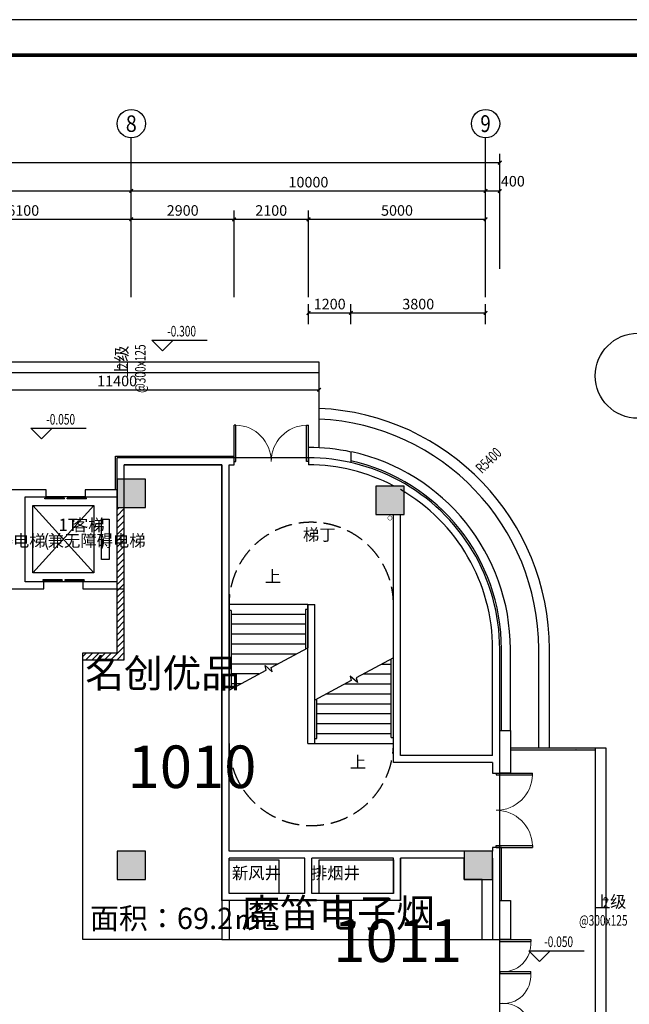
# Model space of a CAD drawing. Extents: x 307744 to 3425607, y 477340 to 597252.
# Drawn here: x 463833 to 481040, y 533648 to 561440 of the extents above; entities that cross this region are included whole.
import ezdxf
from ezdxf.enums import TextEntityAlignment as Align

# ---------------------------------------------------------------- set-up
doc = ezdxf.new("R2010")
doc.units = 0
doc.header["$LTSCALE"] = 1000
doc.header["$MEASUREMENT"] = 0
doc.linetypes.add('DASH', pattern=[0.35, 0.25, -0.1])
for name, color, linetype in [('AXIS', 3, 'Continuous'), ('AXIS_TEXT', 3, 'Continuous'), ('AYS-L', 163, 'Continuous'), ('COLUMN', 21, 'Continuous'), ('DIM_ELEV', 3, 'Continuous'), ('DIM_IDEN', 3, 'Continuous'), ('DIM_SYMB', 3, 'Continuous'), ('EVTR', 2, 'Continuous'), ('PUB-DIM内部', 226, 'Continuous'), ('PUB_DIM', 3, 'Continuous'), ('PUB_HATCH', 8, 'Continuous'), ('PUB_TEXT', 7, 'Continuous'), ('STAIR', 3, 'Continuous'), ('tk', 7, 'Continuous'), ('WALL', 2, 'Continuous'), ('WINDOW', 4, 'Continuous'), ('WINDOW_TEXT', 163, 'Continuous'), ('保温层', 6, 'Continuous'), ('排水', 142, 'Continuous'), ('空调', 8, 'Continuous')]:
    doc.layers.add(name, color=color, linetype=linetype)
doc.styles.add('_TCH_AXIS', font='COMPLEX', dxfattribs={"bigfont": 'GBCBIG'})
doc.styles.add('_TCH_DIM', font='SIMPLEX', dxfattribs={"bigfont": 'GBCBIG'})
doc.styles.add('_TCH_DIM_T3', font='SIMPLEX', dxfattribs={"width": 0.705882, "bigfont": 'GBCBIG'})
doc.styles.add('COMPLEX', font='COMPLEX')
doc.styles.get("Standard").update_dxf_attribs({"font": 'gbenor.shx', "bigfont": 'gbcbig.shx'})
doc.styles.add('黑体', font='simhei.ttf', dxfattribs={"width": 0.7})
doc.dimstyles.new('_TCH_ARCH&&100', dxfattribs={"dimtxt": 297.5, "dimasz": 100, "dimexe": 250, "dimexo": 300, "dimgap": 100, "dimtad": 1, "dimdec": 0, "dimzin": 0, "dimdsep": 46, "dimtxsty": '_TCH_DIM_T3', "dimblk": 'ARCHTICK', "dimcen": 0.09, "dimclrt": 7, "dimazin": 2, "dimtfac": 1, "dimtdec": 0, "dimtix": 1, "dimtmove": 2, "dimatfit": 3, "dimfxl": 0, "dimtolj": 1, "dimtzin": 0, "dimarcsym": 0})

# ---------------------------------------------------------------- blocks, each defined once
blk = doc.blocks.new('A$C67422918')
at = {"layer": 'tk'}
blk.add_line((-15984, 59277), (-134884, 59277), dxfattribs=at)
at = {"layer": 'tk', "const_width": 100}
blk.add_lwpolyline([(-16984, -23823), (-132384, -23823), (-132384, 58277), (-16984, 58277)], close=True, dxfattribs=at)
blk = doc.blocks.new('_ArchTick')
at = {"color": 0, "linetype": 'ByBlock', "const_width": 0.4}
blk.add_lwpolyline([(-0.5, -0.5), (0.5, 0.5)], dxfattribs=at)
blk = doc.blocks.new('*D622')
at = {"layer": 'Defpoints', "color": 0, "transparency": 16777216}
for p in [(472283, 550993), (460883, 549124), (472283, 549124)]:
    blk.add_point(p, dxfattribs=at)
at = {"layer": 'PUB_DIM', "color": 0, "lineweight": -2, "transparency": 16777216}
for p, q in [((460883, 549424), (460883, 551243)), ((472283, 549424), (472283, 551243)), ((460883, 550993), (472283, 550993))]:
    blk.add_line(p, q, dxfattribs=at)
at = {"layer": 'PUB_DIM', "color": 0, "lineweight": -2, "transparency": 16777216, "xscale": 100, "yscale": 100, "zscale": 100, "rotation": 180}
blk.add_blockref('_ArchTick', (460883, 550993), dxfattribs=at)
at = {"layer": 'PUB_DIM', "color": 0, "lineweight": -2, "transparency": 16777216, "xscale": 100, "yscale": 100, "zscale": 100}
blk.add_blockref('_ArchTick', (472283, 550993), dxfattribs=at)
at = {"layer": 'PUB_DIM', "color": 7, "transparency": 16777216, "insert": (466583, 551242), "char_height": 297.5, "attachment_point": 5, "style": '_TCH_DIM_T3'}
blk.add_mtext('\\A1;11400', dxfattribs=at)
blk = doc.blocks.new('*D684')
at = {"layer": 'Defpoints', "color": 0, "transparency": 16777216}
for p in [(476983, 553164), (473183, 552547), (476983, 552547)]:
    blk.add_point(p, dxfattribs=at)
at = {"layer": 'PUB-DIM内部', "color": 0, "lineweight": -2, "transparency": 16777216}
for p, q in [((473183, 552847), (473183, 553414)), ((476983, 552847), (476983, 553414)), ((473183, 553164), (476983, 553164))]:
    blk.add_line(p, q, dxfattribs=at)
at = {"layer": 'PUB-DIM内部', "color": 0, "lineweight": -2, "transparency": 16777216, "xscale": 100, "yscale": 100, "zscale": 100, "rotation": 180}
blk.add_blockref('_ArchTick', (473183, 553164), dxfattribs=at)
at = {"layer": 'PUB-DIM内部', "color": 0, "lineweight": -2, "transparency": 16777216, "xscale": 100, "yscale": 100, "zscale": 100}
blk.add_blockref('_ArchTick', (476983, 553164), dxfattribs=at)
at = {"layer": 'PUB-DIM内部', "color": 7, "transparency": 16777216, "insert": (475083, 553413), "char_height": 297.5, "attachment_point": 5, "style": '_TCH_DIM_T3'}
blk.add_mtext('\\A1;3800', dxfattribs=at)
blk = doc.blocks.new('*D685')
at = {"layer": 'Defpoints', "color": 0, "transparency": 16777216}
for p in [(473183, 553164), (471983, 552547), (473183, 552547)]:
    blk.add_point(p, dxfattribs=at)
at = {"layer": 'PUB-DIM内部', "color": 0, "lineweight": -2, "transparency": 16777216}
for p, q in [((471983, 552847), (471983, 553414)), ((473183, 552847), (473183, 553414)), ((471983, 553164), (473183, 553164))]:
    blk.add_line(p, q, dxfattribs=at)
at = {"layer": 'PUB-DIM内部', "color": 0, "lineweight": -2, "transparency": 16777216, "xscale": 100, "yscale": 100, "zscale": 100, "rotation": 180}
blk.add_blockref('_ArchTick', (471983, 553164), dxfattribs=at)
at = {"layer": 'PUB-DIM内部', "color": 0, "lineweight": -2, "transparency": 16777216, "xscale": 100, "yscale": 100, "zscale": 100}
blk.add_blockref('_ArchTick', (473183, 553164), dxfattribs=at)
at = {"layer": 'PUB-DIM内部', "color": 7, "transparency": 16777216, "insert": (472583, 553413), "char_height": 297.5, "attachment_point": 5, "style": '_TCH_DIM_T3'}
blk.add_mtext('\\A1;1200', dxfattribs=at)
blk = doc.blocks.new('*D736')
at = {"layer": 'Defpoints', "color": 0, "transparency": 16777216}
for p in [(466983, 555806), (460883, 553306), (466983, 553306)]:
    blk.add_point(p, dxfattribs=at)
at = {"layer": 'WINDOW_TEXT', "color": 0, "lineweight": -2, "transparency": 16777216}
for p, q in [((460883, 553606), (460883, 556056)), ((466983, 553606), (466983, 556056)), ((460883, 555806), (466983, 555806))]:
    blk.add_line(p, q, dxfattribs=at)
at = {"layer": 'WINDOW_TEXT', "color": 0, "lineweight": -2, "transparency": 16777216, "xscale": 100, "yscale": 100, "zscale": 100, "rotation": 180}
blk.add_blockref('_ArchTick', (460883, 555806), dxfattribs=at)
at = {"layer": 'WINDOW_TEXT', "color": 0, "lineweight": -2, "transparency": 16777216, "xscale": 100, "yscale": 100, "zscale": 100}
blk.add_blockref('_ArchTick', (466983, 555806), dxfattribs=at)
at = {"layer": 'WINDOW_TEXT', "color": 7, "transparency": 16777216, "insert": (463933, 556055), "char_height": 297.5, "attachment_point": 5, "style": '_TCH_DIM_T3'}
blk.add_mtext('\\A1;6100', dxfattribs=at)
blk = doc.blocks.new('*D737')
at = {"layer": 'Defpoints', "color": 0, "transparency": 16777216}
for p in [(469883, 555806), (466983, 553306), (469883, 553306)]:
    blk.add_point(p, dxfattribs=at)
at = {"layer": 'WINDOW_TEXT', "color": 0, "lineweight": -2, "transparency": 16777216}
for p, q in [((466983, 553606), (466983, 556056)), ((469883, 553606), (469883, 556056)), ((466983, 555806), (469883, 555806))]:
    blk.add_line(p, q, dxfattribs=at)
at = {"layer": 'WINDOW_TEXT', "color": 0, "lineweight": -2, "transparency": 16777216, "xscale": 100, "yscale": 100, "zscale": 100, "rotation": 180}
blk.add_blockref('_ArchTick', (466983, 555806), dxfattribs=at)
at = {"layer": 'WINDOW_TEXT', "color": 0, "lineweight": -2, "transparency": 16777216, "xscale": 100, "yscale": 100, "zscale": 100}
blk.add_blockref('_ArchTick', (469883, 555806), dxfattribs=at)
at = {"layer": 'WINDOW_TEXT', "color": 7, "transparency": 16777216, "insert": (468433, 556055), "char_height": 297.5, "attachment_point": 5, "style": '_TCH_DIM_T3'}
blk.add_mtext('\\A1;2900', dxfattribs=at)
blk = doc.blocks.new('*D738')
at = {"layer": 'Defpoints', "color": 0, "transparency": 16777216}
for p in [(471983, 555806), (469883, 553306), (471983, 553306)]:
    blk.add_point(p, dxfattribs=at)
at = {"layer": 'WINDOW_TEXT', "color": 0, "lineweight": -2, "transparency": 16777216}
for p, q in [((469883, 553606), (469883, 556056)), ((471983, 553606), (471983, 556056)), ((469883, 555806), (471983, 555806))]:
    blk.add_line(p, q, dxfattribs=at)
at = {"layer": 'WINDOW_TEXT', "color": 0, "lineweight": -2, "transparency": 16777216, "xscale": 100, "yscale": 100, "zscale": 100, "rotation": 180}
blk.add_blockref('_ArchTick', (469883, 555806), dxfattribs=at)
at = {"layer": 'WINDOW_TEXT', "color": 0, "lineweight": -2, "transparency": 16777216, "xscale": 100, "yscale": 100, "zscale": 100}
blk.add_blockref('_ArchTick', (471983, 555806), dxfattribs=at)
at = {"layer": 'WINDOW_TEXT', "color": 7, "transparency": 16777216, "insert": (470933, 556055), "char_height": 297.5, "attachment_point": 5, "style": '_TCH_DIM_T3'}
blk.add_mtext('\\A1;2100', dxfattribs=at)
blk = doc.blocks.new('*D739')
at = {"layer": 'Defpoints', "color": 0, "transparency": 16777216}
for p in [(476983, 555806), (471983, 553306), (476983, 553306)]:
    blk.add_point(p, dxfattribs=at)
at = {"layer": 'WINDOW_TEXT', "color": 0, "lineweight": -2, "transparency": 16777216}
for p, q in [((471983, 553606), (471983, 556056)), ((476983, 553606), (476983, 556056)), ((471983, 555806), (476983, 555806))]:
    blk.add_line(p, q, dxfattribs=at)
at = {"layer": 'WINDOW_TEXT', "color": 0, "lineweight": -2, "transparency": 16777216, "xscale": 100, "yscale": 100, "zscale": 100, "rotation": 180}
blk.add_blockref('_ArchTick', (471983, 555806), dxfattribs=at)
at = {"layer": 'WINDOW_TEXT', "color": 0, "lineweight": -2, "transparency": 16777216, "xscale": 100, "yscale": 100, "zscale": 100}
blk.add_blockref('_ArchTick', (476983, 555806), dxfattribs=at)
at = {"layer": 'WINDOW_TEXT', "color": 7, "transparency": 16777216, "insert": (474483, 556055), "char_height": 297.5, "attachment_point": 5, "style": '_TCH_DIM_T3'}
blk.add_mtext('\\A1;5000', dxfattribs=at)
blk = doc.blocks.new('*D747')
at = {"layer": 'AXIS', "color": 0, "lineweight": -2, "transparency": 16777216}
for p, q in [((456983, 554406), (456983, 556856)), ((466983, 554406), (466983, 556856)), ((456983, 556606), (466983, 556606))]:
    blk.add_line(p, q, dxfattribs=at)
at = {"layer": 'Defpoints', "color": 0, "transparency": 16777216}
for p in [(466983, 556606), (456983, 554106), (466983, 554106)]:
    blk.add_point(p, dxfattribs=at)
at = {"layer": 'AXIS', "color": 0, "lineweight": -2, "transparency": 16777216, "xscale": 100, "yscale": 100, "zscale": 100, "rotation": 180}
blk.add_blockref('_ArchTick', (456983, 556606), dxfattribs=at)
at = {"layer": 'AXIS', "color": 0, "lineweight": -2, "transparency": 16777216, "xscale": 100, "yscale": 100, "zscale": 100}
blk.add_blockref('_ArchTick', (466983, 556606), dxfattribs=at)
at = {"layer": 'AXIS', "color": 7, "transparency": 16777216, "insert": (461983, 556855), "char_height": 297.5, "attachment_point": 5, "style": '_TCH_DIM_T3'}
blk.add_mtext('\\A1;10000', dxfattribs=at)
blk = doc.blocks.new('*D748')
at = {"layer": 'AXIS', "color": 0, "lineweight": -2, "transparency": 16777216}
for p, q in [((466983, 554406), (466983, 556856)), ((476983, 554406), (476983, 556856)), ((466983, 556606), (476983, 556606))]:
    blk.add_line(p, q, dxfattribs=at)
at = {"layer": 'Defpoints', "color": 0, "transparency": 16777216}
for p in [(476983, 556606), (466983, 554106), (476983, 554106)]:
    blk.add_point(p, dxfattribs=at)
at = {"layer": 'AXIS', "color": 0, "lineweight": -2, "transparency": 16777216, "xscale": 100, "yscale": 100, "zscale": 100, "rotation": 180}
blk.add_blockref('_ArchTick', (466983, 556606), dxfattribs=at)
at = {"layer": 'AXIS', "color": 0, "lineweight": -2, "transparency": 16777216, "xscale": 100, "yscale": 100, "zscale": 100}
blk.add_blockref('_ArchTick', (476983, 556606), dxfattribs=at)
at = {"layer": 'AXIS', "color": 7, "transparency": 16777216, "insert": (471983, 556855), "char_height": 297.5, "attachment_point": 5, "style": '_TCH_DIM_T3'}
blk.add_mtext('\\A1;10000', dxfattribs=at)
blk = doc.blocks.new('*D749')
at = {"layer": 'AXIS', "color": 0, "lineweight": -2, "transparency": 16777216}
for p, q in [((476983, 554406), (476983, 556856)), ((477383, 554406), (477383, 556856)), ((476983, 556606), (477383, 556606))]:
    blk.add_line(p, q, dxfattribs=at)
at = {"layer": 'Defpoints', "color": 0, "transparency": 16777216}
for p in [(477383, 556606), (476983, 554106), (477383, 554106)]:
    blk.add_point(p, dxfattribs=at)
at = {"layer": 'AXIS', "color": 0, "lineweight": -2, "transparency": 16777216, "xscale": 100, "yscale": 100, "zscale": 100, "rotation": 180}
blk.add_blockref('_ArchTick', (476983, 556606), dxfattribs=at)
at = {"layer": 'AXIS', "color": 0, "lineweight": -2, "transparency": 16777216, "xscale": 100, "yscale": 100, "zscale": 100}
blk.add_blockref('_ArchTick', (477383, 556606), dxfattribs=at)
at = {"layer": 'AXIS', "color": 7, "transparency": 16777216, "insert": (477753, 556881), "char_height": 297.5, "attachment_point": 5, "style": '_TCH_DIM_T3'}
blk.add_mtext('\\A1;400', dxfattribs=at)
blk = doc.blocks.new('*D756')
at = {"layer": 'AXIS', "color": 0, "lineweight": -2, "transparency": 16777216}
for p, q in [((456983, 554406), (456983, 556856)), ((466983, 554406), (466983, 556856)), ((456983, 556606), (466983, 556606))]:
    blk.add_line(p, q, dxfattribs=at)
at = {"layer": 'Defpoints', "color": 0, "transparency": 16777216}
for p in [(466983, 556606), (456983, 554106), (466983, 554106)]:
    blk.add_point(p, dxfattribs=at)
at = {"layer": 'AXIS', "color": 0, "lineweight": -2, "transparency": 16777216, "xscale": 100, "yscale": 100, "zscale": 100, "rotation": 180}
blk.add_blockref('_ArchTick', (456983, 556606), dxfattribs=at)
at = {"layer": 'AXIS', "color": 0, "lineweight": -2, "transparency": 16777216, "xscale": 100, "yscale": 100, "zscale": 100}
blk.add_blockref('_ArchTick', (466983, 556606), dxfattribs=at)
at = {"layer": 'AXIS', "color": 7, "transparency": 16777216, "insert": (461983, 556855), "char_height": 297.5, "attachment_point": 5, "style": '_TCH_DIM_T3'}
blk.add_mtext('\\A1;10000', dxfattribs=at)
blk = doc.blocks.new('*D757')
at = {"layer": 'AXIS', "color": 0, "lineweight": -2, "transparency": 16777216}
for p, q in [((466983, 554406), (466983, 556856)), ((476983, 554406), (476983, 556856)), ((466983, 556606), (476983, 556606))]:
    blk.add_line(p, q, dxfattribs=at)
at = {"layer": 'Defpoints', "color": 0, "transparency": 16777216}
for p in [(476983, 556606), (466983, 554106), (476983, 554106)]:
    blk.add_point(p, dxfattribs=at)
at = {"layer": 'AXIS', "color": 0, "lineweight": -2, "transparency": 16777216, "xscale": 100, "yscale": 100, "zscale": 100, "rotation": 180}
blk.add_blockref('_ArchTick', (466983, 556606), dxfattribs=at)
at = {"layer": 'AXIS', "color": 0, "lineweight": -2, "transparency": 16777216, "xscale": 100, "yscale": 100, "zscale": 100}
blk.add_blockref('_ArchTick', (476983, 556606), dxfattribs=at)
at = {"layer": 'AXIS', "color": 7, "transparency": 16777216, "insert": (471983, 556855), "char_height": 297.5, "attachment_point": 5, "style": '_TCH_DIM_T3'}
blk.add_mtext('\\A1;10000', dxfattribs=at)
blk = doc.blocks.new('*D803')
at = {"layer": 'AXIS', "color": 0, "lineweight": -2, "transparency": 16777216}
for p, q in [((456983, 554406), (456983, 556856)), ((466983, 554406), (466983, 556856)), ((456983, 556606), (466983, 556606))]:
    blk.add_line(p, q, dxfattribs=at)
at = {"layer": 'Defpoints', "color": 0, "transparency": 16777216}
for p in [(466983, 556606), (456983, 554106), (466983, 554106)]:
    blk.add_point(p, dxfattribs=at)
at = {"layer": 'AXIS', "color": 0, "lineweight": -2, "transparency": 16777216, "xscale": 100, "yscale": 100, "zscale": 100, "rotation": 180}
blk.add_blockref('_ArchTick', (456983, 556606), dxfattribs=at)
at = {"layer": 'AXIS', "color": 0, "lineweight": -2, "transparency": 16777216, "xscale": 100, "yscale": 100, "zscale": 100}
blk.add_blockref('_ArchTick', (466983, 556606), dxfattribs=at)
at = {"layer": 'AXIS', "color": 7, "transparency": 16777216, "insert": (461983, 556855), "char_height": 297.5, "attachment_point": 5, "style": '_TCH_DIM_T3'}
blk.add_mtext('\\A1;10000', dxfattribs=at)
blk = doc.blocks.new('*D804')
at = {"layer": 'AXIS', "color": 0, "lineweight": -2, "transparency": 16777216}
for p, q in [((466983, 554406), (466983, 556856)), ((476983, 554406), (476983, 556856)), ((466983, 556606), (476983, 556606))]:
    blk.add_line(p, q, dxfattribs=at)
at = {"layer": 'Defpoints', "color": 0, "transparency": 16777216}
for p in [(476983, 556606), (466983, 554106), (476983, 554106)]:
    blk.add_point(p, dxfattribs=at)
at = {"layer": 'AXIS', "color": 0, "lineweight": -2, "transparency": 16777216, "xscale": 100, "yscale": 100, "zscale": 100, "rotation": 180}
blk.add_blockref('_ArchTick', (466983, 556606), dxfattribs=at)
at = {"layer": 'AXIS', "color": 0, "lineweight": -2, "transparency": 16777216, "xscale": 100, "yscale": 100, "zscale": 100}
blk.add_blockref('_ArchTick', (476983, 556606), dxfattribs=at)
at = {"layer": 'AXIS', "color": 7, "transparency": 16777216, "insert": (471983, 556855), "char_height": 297.5, "attachment_point": 5, "style": '_TCH_DIM_T3'}
blk.add_mtext('\\A1;10000', dxfattribs=at)
blk = doc.blocks.new('*D805')
at = {"layer": 'AXIS', "color": 0, "lineweight": -2, "transparency": 16777216}
for p, q in [((401583, 554406), (401583, 557656)), ((477383, 554406), (477383, 557656)), ((401583, 557406), (477383, 557406))]:
    blk.add_line(p, q, dxfattribs=at)
at = {"layer": 'Defpoints', "color": 0, "transparency": 16777216}
for p in [(477383, 557406), (401583, 554106), (477383, 554106)]:
    blk.add_point(p, dxfattribs=at)
at = {"layer": 'AXIS', "color": 0, "lineweight": -2, "transparency": 16777216, "xscale": 100, "yscale": 100, "zscale": 100, "rotation": 180}
blk.add_blockref('_ArchTick', (401583, 557406), dxfattribs=at)
at = {"layer": 'AXIS', "color": 0, "lineweight": -2, "transparency": 16777216, "xscale": 100, "yscale": 100, "zscale": 100}
blk.add_blockref('_ArchTick', (477383, 557406), dxfattribs=at)
at = {"layer": 'AXIS', "color": 7, "transparency": 16777216, "insert": (439483, 557655), "char_height": 297.5, "attachment_point": 5, "style": '_TCH_DIM_T3'}
blk.add_mtext('\\A1;75800', dxfattribs=at)
blk = doc.blocks.new('_AXISO')
blk.add_circle((0, 0), 0.5)
at = {"layer": 'AXIS_TEXT', "style": 'COMPLEX', "width": 1.041667}
blk.add_attdef('A', text='', height=0.56, dxfattribs=at).set_placement((-0.25, -0.28), (0.25, -0.28), align=Align.FIT)
blk = doc.blocks.new('_FZH')
blk.add_lwpolyline([(-0.5, -0.5), (0.5, -0.5), (0.5, 0.5), (-0.5, 0.5)], close=True)
at = {"layer": 'PUB_HATCH'}
blk.add_solid([(-0.5, -0.5), (0.5, -0.5), (-0.5, 0.5), (0.5, 0.5)], dxfattribs=at)
blk = doc.blocks.new('$DorLib2D$00000002')
for p, q in [((-0.5, 0), (-0.5, 0.4875)), ((-0.475, 0.4875), (-0.5, 0.4875)), ((-0.475, 0), (-0.475, 0.4875)), ((0.475, 0), (0.475, 0.4875)), ((0.475, 0.4875), (0.5, 0.4875)), ((0.5, 0), (0.5, 0.4875)), ((-0.5, 0), (-0.475, 0)), ((0.5, 0), (0.475, 0))]:
    blk.add_line(p, q)
at = {"lineweight": 13}
for centre, start, end in [((-0.4875, 0), 0, 88.53072), ((0.4875, 0), 91.46928, 180)]:
    blk.add_arc(centre, 0.4875, start, end, dxfattribs=at)
blk = doc.blocks.new('$DORLIB2D$00000127')
at = {"color": 0}
for points in [[(-0.533, 0.795), (-0.533, 0.69)], [(-0.033, 0.795), (-0.533, 0.795)], [(-0.033, 0.795), (-0.033, 0.69)], [(0.533, 0.795), (0.033, 0.795)], [(0.033, 0.795), (0.033, 0.69)], [(0.533, 0.795), (0.533, 0.69)], [(-0.033, 0.69), (-0.533, 0.69)], [(0.533, 0.69), (0.033, 0.69)], [(0.5, 0.5), (-0.5, 0.5)]]:
    blk.add_lwpolyline(points, dxfattribs=at)

msp = doc.modelspace()

# ---------------------------------------------------------------- hatches: boundary and pattern name
at = {"layer": '空调'}
h = msp.add_hatch(dxfattribs=at)
h.set_pattern_fill('ANSI31', color=256, scale=1000, style=0)
h.set_pattern_definition([(45, (118900, 0), (-88.388348, 88.388348), [])])
h.paths.add_polyline_path([(466582.7, 547673.6), (466782.7, 547673.6), (466782.7, 543373.6), (465617.7, 543373.6), (465617.7, 543573.6), (466582.7, 543573.6)])

# ---------------------------------------------------------------- linework, layer by layer
at = {"color": 4}
for p, q in [((477382.7, 535473.6), (478256.4, 535473.6)), ((477382.7, 535421.1), (478256.4, 535421.1)), ((477382.7, 534573.6), (478256.4, 534573.6)), ((477382.7, 534521.1), (478256.4, 534521.1)), ((478256.4, 534521.1), (478256.4, 534573.6))]:
    msp.add_line(p, q, dxfattribs=at)
msp.add_line((477382.7, 534573.6), (477382.7, 534521.1))
for points in [[(471142.7, 536773.6), (469742.7, 536773.6), (469742.7, 537723.6), (471142.7, 537723.6)], [(474382.7, 536773.6), (472282.7, 536773.6), (472282.7, 537723.6), (474382.7, 537723.6)]]:
    msp.add_lwpolyline(points, close=True)
at = {"color": 4, "lineweight": 13}
for centre, start, end in [((477477, 535350.3), 263.07811, 5.19651), ((477477, 534450.3), 263.07811, 5.19651), ((477477, 532897), 354.80349, 96.92189)]:
    msp.add_arc(centre, 782.3, start, end, dxfattribs=at)
at = {"layer": 'AXIS'}
for p, q in [((466982.7, 554106.3), (466982.7, 558106.3)), ((476982.7, 554106.3), (476982.7, 558106.3))]:
    msp.add_line(p, q, dxfattribs=at)
at = {"layer": 'AYS-L', "const_width": 12}
msp.add_lwpolyline([(474283, 547313.9, 1), (474283, 547433.9, 1)], format="xyb", close=True, dxfattribs=at)
at = {"layer": 'DIM_ELEV'}
for p, q in [((467860.1, 552094.6), (467560.1, 552394.6)), ((467560.1, 552394.6), (469125.1, 552394.6)), ((467860.1, 552094.6), (468160.1, 552394.6)), ((464446.5, 549606.9), (464146.5, 549906.9)), ((464146.5, 549906.9), (465711.5, 549906.9)), ((464446.5, 549606.9), (464746.5, 549906.9)), ((478503, 534860.2), (478203, 535160.2)), ((478203, 535160.2), (479768, 535160.2)), ((478503, 534860.2), (478803, 535160.2))]:
    msp.add_line(p, q, dxfattribs=at)
at = {"layer": 'DIM_IDEN', "color": 11}
msp.add_circle((479533.7, 540832.4), 5, dxfattribs=at)
at = {"layer": 'DIM_SYMB'}
for points in [[(466982.7, 552308.5, 0, 0, 0), (466982.7, 550914.2, 80, 0, 0), (466982.7, 550614.2, 0, 0, 0)], [(470852.7, 545453.6, 0, 0, 0), (470852.7, 543833.6, 80, 0, 0), (470852.7, 543533.6, 0, 0, 0)], [(473259.9, 540773.6, 0, 0, 0), (473259.9, 542393.6, 80, 0, 0), (473259.9, 542693.6, 0, 0, 0)], [(481524.4, 536270.9, 0, 0, 0), (479530.1, 536270.9, 80, 0, 0), (479230.1, 536270.9, 0, 0, 0)], [(481524.4, 536270.9, 0, 0, 0), (479530.1, 536270.9, 80, 0, 0), (479230.1, 536270.9, 0, 0, 0)]]:
    msp.add_lwpolyline(points, format="xyseb", dxfattribs=at)
msp.add_circle((481278.4, 551388.5), 1200, dxfattribs=at)
at = {"layer": 'EVTR'}
for p, q in [((464207.7, 545823.6), (464207.7, 547723.6)), ((464207.7, 547723.6), (465927.7, 547723.6)), ((465927.7, 545823.6), (464207.7, 547723.6)), ((464207.7, 545823.6), (465927.7, 547723.6)), ((465927.7, 547723.6), (465927.7, 545823.6)), ((466142.7, 546203.6), (466142.7, 547343.6)), ((466142.7, 547343.6), (466357.7, 547343.6)), ((466357.7, 547343.6), (466357.7, 546203.6)), ((466357.7, 546203.6), (466142.7, 546203.6)), ((465927.7, 545823.6), (464207.7, 545823.6))]:
    msp.add_line(p, q, dxfattribs=at)
at = {"layer": 'PUB_DIM'}
msp.add_lwpolyline([(477718.2, 549250.7, 0, 0, 0), (475997.6, 547577.6, 66, 0, 0), (475854.2, 547438.1, 0, 0, 0)], format="xyseb", dxfattribs=at)
at = {"layer": 'PUB_HATCH'}
msp.add_lwpolyline([(477682.7, 541373.6), (477682.7, 543673.6, 0.3522849), (473204.1, 549241.2, 0.3522849)], format="xyb", dxfattribs=at)
at = {"layer": 'STAIR'}
for p, q in [((469742.7, 544933.6), (469742.7, 544763.6)), ((471962.7, 544933.6), (469742.7, 544933.6)), ((469742.7, 544763.6), (469742.7, 542515.5)), ((469742.7, 544763.6), (469742.7, 542515.5)), ((469802.7, 544763.6), (469742.7, 544763.6)), ((469802.7, 544763.6), (469802.7, 542547.8)), ((471902.7, 544793.6), (471902.7, 543679.4)), ((471962.7, 544793.6), (471902.7, 544793.6)), ((471962.7, 544933.6), (471962.7, 544793.6)), ((471962.7, 544793.6), (471962.7, 543711.8)), ((471962.7, 544793.6), (471962.7, 543711.8)), ((471902.7, 544653.6), (469802.7, 544653.6)), ((471902.7, 544373.6), (469802.7, 544373.6)), ((471902.7, 544093.6), (469802.7, 544093.6)), ((471902.7, 543813.6), (469802.7, 543813.6)), ((470931.8, 543156.2), (471962.7, 543711.8)), ((471632.1, 543533.6), (469802.7, 543533.6)), ((474382.7, 543431.8), (473334.2, 542866.8)), ((474322.7, 541183.6), (474322.7, 543399.4)), ((474382.7, 541183.6), (474382.7, 543431.8)), ((474382.7, 541183.6), (474382.7, 543431.8)), ((469742.7, 542515.5), (470791.2, 543080.5)), ((471112.5, 543253.6), (469802.7, 543253.6)), ((470791.2, 543080.5), (470760.1, 543211.8)), ((470760.1, 543211.8), (470960.9, 543033)), ((470960.9, 543033), (470931.8, 543156.2)), ((474052.1, 543253.6), (474322.7, 543253.6)), ((470592.9, 542973.6), (469802.7, 542973.6)), ((473193.6, 542791), (472162.7, 542235.5)), ((473365.3, 542735.4), (473164.4, 542914.3)), ((473164.4, 542914.3), (473193.6, 542791)), ((473334.2, 542866.8), (473365.3, 542735.4)), ((473532.5, 542973.6), (474322.7, 542973.6)), ((470073.3, 542693.6), (469802.7, 542693.6)), ((473012.9, 542693.6), (474322.7, 542693.6)), ((472162.7, 541153.6), (472162.7, 542235.5)), ((472162.7, 541153.6), (472162.7, 542235.5)), ((472222.7, 541153.6), (472222.7, 542267.8)), ((472493.3, 542413.6), (474322.7, 542413.6)), ((472222.7, 542133.6), (474322.7, 542133.6)), ((472222.7, 541853.6), (474322.7, 541853.6)), ((472222.7, 541573.6), (474322.7, 541573.6)), ((472162.7, 541013.6), (472162.7, 541153.6)), ((472162.7, 541153.6), (472222.7, 541153.6)), ((472222.7, 541293.6), (474322.7, 541293.6)), ((474322.7, 541183.6), (474382.7, 541183.6)), ((474382.7, 541013.6), (474382.7, 541183.6)), ((472162.7, 541013.6), (474382.7, 541013.6))]:
    msp.add_line(p, q, dxfattribs=at)
for points in [[(472282.7, 549365.7), (472282.7, 551773.6), (460882.7, 551773.6), (460882.7, 549273.6)], [(472282.7, 551473.6), (460882.7, 551473.6)], [(477682.7, 531573.6), (480382.7, 531573.6), (480382.7, 540873.6), (477682.7, 540873.6)], [(480082.7, 540873.6), (477682.7, 540873.6)], [(480082.7, 531573.6), (480082.7, 540873.6)], [(480082.7, 540823.6), (477682.7, 540823.6)]]:
    msp.add_lwpolyline(points, dxfattribs=at)
at = {"layer": 'STAIR', "linetype": 'DASH', "ltscale": 2}
for centre, start, end in [((472062.7, 544933.6), 359.99991, 180), ((472062.7, 541013.6), 180, 0.00009)]:
    msp.add_arc(centre, 2320, start, end, dxfattribs=at)
at = {"layer": 'WALL'}
for p, q in [((469642.7, 549073.6), (466582.7, 549073.6)), ((466582.7, 548473.6), (466582.7, 549073.6)), ((469882.7, 549073.6), (469642.7, 549073.6)), ((469882.7, 548873.6), (469882.7, 549073.6)), ((471982.7, 549073.6), (471982.7, 548873.6)), ((469542.7, 548873.6), (466782.7, 548873.6)), ((466782.7, 548473.6), (466782.7, 548873.6)), ((469542.7, 537873.6), (469542.7, 548873.6)), ((469742.7, 548873.6), (469882.7, 548873.6)), ((469742.7, 537973.6), (469742.7, 548873.6)), ((463882.7, 548173.6), (463182.7, 548173.6)), ((464582.7, 548173.6), (463882.7, 548173.6)), ((464582.7, 547973.6), (464582.7, 548173.6)), ((466582.7, 548173.6), (465682.7, 548173.6)), ((465682.7, 548173.6), (465682.7, 547973.6)), ((474382.7, 548273.6), (474382.7, 548286.7)), ((463982.7, 545573.6), (463982.7, 547973.6)), ((463982.7, 547973.6), (464582.7, 547973.6)), ((465682.7, 547973.6), (466582.7, 547973.6)), ((466582.7, 545573.6), (466582.7, 547673.6)), ((466782.7, 545373.6), (466782.7, 547673.6)), ((474382.7, 540473.6), (474382.7, 547473.6)), ((474582.7, 540673.6), (474582.7, 547473.6)), ((464517.7, 545573.6), (463982.7, 545573.6)), ((464517.7, 545373.6), (464517.7, 545573.6)), ((466582.7, 545573.6), (465617.7, 545573.6)), ((465617.7, 545573.6), (465617.7, 545373.6)), ((463247.7, 545373.6), (463882.7, 545373.6)), ((463882.7, 545373.6), (464517.7, 545373.6)), ((465617.7, 545373.6), (466782.7, 545373.6)), ((471962.7, 541013.6), (471962.7, 544933.6)), ((471962.7, 544933.6), (472162.7, 544933.6)), ((472162.7, 541013.6), (472162.7, 544933.6)), ((477182.7, 540673.6), (477182.7, 543673.6)), ((477382.7, 540573.6), (477382.7, 543673.6)), ((471962.7, 541013.6), (472162.7, 541013.6)), ((477182.7, 540673.6), (474582.7, 540673.6)), ((477382.7, 540173.6), (477382.7, 540573.6)), ((477182.7, 540473.6), (474382.7, 540473.6)), ((477182.7, 540473.6), (477182.7, 540173.6)), ((477182.7, 540173.6), (477382.7, 540173.6)), ((477382.7, 538073.6), (477182.7, 538073.6)), ((477182.7, 538073.6), (477182.7, 537973.6)), ((477382.7, 537873.6), (477382.7, 538073.6)), ((469542.7, 536573.6), (469542.7, 537873.6)), ((471982.7, 537973.6), (469742.7, 537973.6)), ((474482.7, 537973.6), (471982.7, 537973.6)), ((476382.7, 537973.6), (474482.7, 537973.6)), ((477382.7, 535473.6), (477382.7, 537873.6)), ((469742.7, 536773.6), (469742.7, 537773.6)), ((471882.7, 537773.6), (469742.7, 537773.6)), ((471882.7, 536773.6), (471882.7, 537773.6)), ((472082.7, 536773.6), (472082.7, 537773.6)), ((474382.7, 537773.6), (472082.7, 537773.6)), ((474382.7, 536773.6), (474382.7, 537773.6)), ((476382.7, 537773.6), (474582.7, 537773.6)), ((474582.7, 536573.6), (474582.7, 537773.6)), ((477182.7, 537773.6), (477182.7, 535473.6)), ((471882.7, 536773.6), (469742.7, 536773.6)), ((474382.7, 536773.6), (472082.7, 536773.6)), ((471982.7, 536573.6), (469542.7, 536573.6)), ((474582.7, 536573.6), (471982.7, 536573.6)), ((477182.7, 535473.6), (477382.7, 535473.6))]:
    msp.add_line(p, q, dxfattribs=at)
msp.add_lwpolyline([(471982.7, 549373.6), (471982.7, 549373.6, -0.0530781), (473182.7, 549245.9), (473182.7, 548938.6)], format="xyb", dxfattribs=at)
for points in [[(477382.7, 541373.6), (477682.7, 541373.6), (477682.7, 540173.6), (477382.7, 540173.6)], [(477382.7, 536573.6), (477682.7, 536573.6), (477682.7, 535473.6), (477382.7, 535473.6)]]:
    msp.add_lwpolyline(points, dxfattribs=at)
for radius, start, end in [(5400, 61.85542, 90), (5200, 62.51357, 90), (5400, 0, 61.85542), (5200, 0, 60)]:
    msp.add_arc((471982.7, 543673.6), radius, start, end, dxfattribs=at)
at = {"layer": 'WINDOW'}
for p, q in [((471982.7, 549073.6), (469882.7, 549073.6)), ((477382.7, 538073.6), (477382.7, 540173.6))]:
    msp.add_line(p, q, dxfattribs=at)
at = {"layer": '保温层'}
for points in [[(466532.7, 548173.6), (466532.7, 549123.6), (469882.7, 549123.6)], [(477382.7, 536573.6), (477432.7, 536573.6), (477432.7, 538073.6), (477382.7, 538073.6)]]:
    msp.add_lwpolyline(points, dxfattribs=at)
msp.add_lwpolyline([(477432.7, 541373.6), (477432.7, 543673.6, 0.3505879), (473182.7, 548989.9, 0.3505879)], format="xyb", dxfattribs=at)
at = {"layer": '排水', "linetype": 'ByBlock'}
for points in [[(478782.7, 540873.6), (478782.7, 543673.6, 0.4013459), (472282.7, 550467)], [(478482.7, 540873.6), (478482.7, 543673.6, 0.4007544), (472282.7, 550166.7)]]:
    msp.add_lwpolyline(points, format="xyb", dxfattribs=at)
at = {"layer": '空调'}
for p, q in [((466582.7, 543573.6), (466582.7, 548873.6)), ((466782.7, 548873.6), (469542.7, 548873.6)), ((466782.7, 543373.6), (466782.7, 548873.6)), ((469542.7, 548873.6), (469542.7, 535473.6)), ((465617.7, 543573.6), (466582.7, 543573.6)), ((465617.7, 543373.6), (465617.7, 543573.6)), ((465617.7, 535473.6), (465617.7, 543373.6)), ((465617.7, 543373.6), (466782.7, 543373.6)), ((469742.7, 536573.6), (469742.7, 535473.6)), ((469542.7, 535473.6), (465617.7, 535473.6))]:
    msp.add_line(p, q, dxfattribs=at)
at = {"layer": '空调', "color": 4}
for p, q in [((477382.7, 535421.1), (477382.7, 535473.6)), ((478256.4, 535473.6), (478256.1, 535421.1))]:
    msp.add_line(p, q, dxfattribs=at)
at = {"layer": '空调', "color": 8}
msp.add_line((477382.7, 531873.6), (477382.7, 535473.6), dxfattribs=at)
at = {"layer": '空调'}
for points in [[(466582.7, 545373.6), (466782.7, 545373.6), (466782.7, 548873.6), (469542.7, 548873.6), (469542.7, 536573.6)], [(476882.7, 535473.6), (476882.7, 537173.6), (476382.7, 537173.6), (476382.7, 537773.6), (474582.7, 537773.6), (474582.7, 536573.6), (469542.7, 536573.6), (469542.7, 535473.6)], [(469542.7, 535473.6), (477182.7, 535473.6)]]:
    msp.add_lwpolyline(points, dxfattribs=at)
msp.add_lwpolyline([(476882.7, 537173.6), (476382.7, 537173.6), (476382.7, 537773.6), (474582.7, 537773.6), (474582.7, 536573.6), (469542.7, 536573.6), (469542.7, 535473.6), (476882.7, 535473.6)], close=True, dxfattribs=at)
for p in [(477382.7, 534573.6), (477382.7, 533673.6)]:
    msp.add_point(p, dxfattribs=at)

# ---------------------------------------------------------------- block references
msp.add_blockref('A$C67422918', (519655.5, 502163.2))
at = {"layer": 'AXIS'}
ref = msp.add_blockref('_AXISO', (466982.7, 558506.3), dxfattribs=dict(at, xscale=800, yscale=800, zscale=800))
ref.add_attrib('A', '8', dxfattribs={"layer": 'AXIS_TEXT', "height": 465.9, "style": '_TCH_AXIS'}).set_placement((466827.4, 558273.3), (467138, 558273.3), align=Align.FIT)
ref = msp.add_blockref('_AXISO', (476982.7, 558506.3), dxfattribs=dict(at, xscale=800, yscale=800, zscale=800))
ref.add_attrib('A', '9', dxfattribs={"layer": 'AXIS_TEXT', "height": 476.1, "style": '_TCH_AXIS', "width": 0.928571}).set_placement((476835.3, 558268.2), (477130.1, 558268.2), align=Align.FIT)
at = {"layer": 'COLUMN', "xscale": 800, "yscale": 800, "zscale": 800}
for p, rotation in [((466982.7, 548073.6), 359.9999999994998), ((474282.7, 547873.6), 359.9999999994998), ((466982.7, 537573.6), 359.9999999994998), ((476782.7, 537573.6), 359.9999999994831)]:
    msp.add_blockref('_FZH', p, dxfattribs=dict(at, rotation=rotation))
at = {"layer": 'WINDOW'}
for name, p, xscale, yscale, zscale, rotation in [('$DorLib2D$00000002', (470932.7, 548973.6), -2100, -2100, -2100, 180.0000000004431), ('$DORLIB2D$00000127', (465132.7, 548073.6), -1100, 200, -1100, 180.0000000442693), ('$DORLIB2D$00000127', (465067.7, 545473.6), -1100, -200, -1100, 180.0000000004753), ('$DorLib2D$00000002', (477282.7, 539123.6), 2100, -2100, 2100, 90.00000000091404)]:
    msp.add_blockref(name, p, dxfattribs=dict(at, xscale=xscale, yscale=yscale, zscale=zscale, rotation=rotation))

# ---------------------------------------------------------------- texts
at = {"insert": (465813.2, 536373.5), "char_height": 600, "attachment_point": 1, "style": '黑体'}
msp.add_mtext_dynamic_manual_height_columns('{\\C0;面积：69.2㎡}', width=10624.09, gutter_width=1750, heights=[0], dxfattribs=at)
at = {"layer": 'PUB_DIM', "color": 7, "style": '_TCH_DIM', "width": 0.705882}
msp.add_text('R5400', height=297.5, rotation=44.1973, dxfattribs=at).set_placement((476877.4, 548609.2))
at = {"layer": 'PUB_TEXT', "style": '_TCH_DIM', "width": 0.705882}
for s, p in [('-0.300', (467995.1, 552499.6)), ('-0.050', (464581.5, 550011.9)), ('2', (480297.7, 536375.9)), ('2', (480297.7, 536375.9)), ('@300x125', (479622.2, 535868.4)), ('@300x125', (479622.2, 535868.4)), ('-0.050', (478638, 535265.2))]:
    msp.add_text(s, height=297.5, dxfattribs=at).set_placement(p)
for s, p in [('@300x125', (467385.2, 550906.3)), ('2', (466877.7, 551581.8))]:
    msp.add_text(s, height=297.5, rotation=90, dxfattribs=at).set_placement(p)
at = {"layer": 'PUB_TEXT', "style": '_TCH_DIM'}
for s, p in [('级', (466877.7, 551781.8)), ('上', (466877.7, 551336.1))]:
    msp.add_text(s, height=337.6, rotation=90, dxfattribs=at).set_placement(p)
at = {"layer": 'PUB_TEXT'}
for s, height, p in [('1T', 350, (464926.9, 547006.1)), ('客梯', 337.59, (465306.1, 547006.1)), ('兼无障碍电梯', 337.59, (461800.6, 546565.5)), ('(', 350, (464505.9, 546565.5)), ('兼无障碍电梯', 337.59, (464622.6, 546565.5)), (')', 350, (466097, 546565.5)), ('梯丁', 337.59, (471828.3, 546733.3)), ('新风井', 337.59, (469824.1, 537183.6)), ('排烟井', 337.59, (472052.9, 537183.6))]:
    msp.add_text(s, height=height, dxfattribs=at).set_placement(p)
at = {"layer": 'PUB_TEXT', "style": '_TCH_DIM'}
for s, p in [('上', (470748.4, 545558.6)), ('上', (473155.6, 540318.6)), ('上', (480052, 536375.9)), ('上', (480052, 536375.9)), ('级', (480497.7, 536375.9)), ('级', (480497.7, 536375.9))]:
    msp.add_text(s, height=337.6, dxfattribs=at).set_placement(p)
at = {"layer": '空调', "color": 0, "char_height": 800, "width": 10624.09, "attachment_point": 1, "style": '黑体'}
for s, insert in [('{\\C6;名创优品}', (465683.2, 543392.5)), ('{\\C6;魔笛电子烟}', (470088.7, 536624.1))]:
    msp.add_mtext(s, dxfattribs=dict(at, insert=insert))
at = {"layer": '空调', "char_height": 1200, "attachment_point": 1, "style": '黑体'}
for s, insert in [('{\\C3;1010}', (466879.4, 540953.2)), ('{\\C3;1011}', (472687.3, 536042.7))]:
    msp.add_mtext_dynamic_manual_height_columns(s, width=10624.09, gutter_width=1750, heights=[0], dxfattribs=dict(at, insert=insert))

# ---------------------------------------------------------------- dimensions: what is measured, and where the dimension line sits
at = {"layer": 'AXIS'}
for p1, p2, distance, picture, middle in [((401582.7, 554106.3), (477382.7, 554106.3), 3300, '*D805', (439482.7, 557655.1)), ((456982.7, 554106.3), (466982.7, 554106.3), 2500, '*D747', (461982.7, 556855.1)), ((456982.7, 554106.3), (466982.7, 554106.3), 2500, '*D756', (461982.7, 556855.1)), ((456982.7, 554106.3), (466982.7, 554106.3), 2500, '*D803', (461982.7, 556855.1)), ((466982.7, 554106.3), (476982.7, 554106.3), 2500, '*D748', (471982.7, 556855.1)), ((466982.7, 554106.3), (476982.7, 554106.3), 2500, '*D757', (471982.7, 556855.1)), ((466982.7, 554106.3), (476982.7, 554106.3), 2500, '*D804', (471982.7, 556855.1))]:
    dim = msp.add_aligned_dim(p1=p1, p2=p2, distance=distance, dimstyle='_TCH_ARCH&&100', dxfattribs=at)
    dim.commit()
    dim.dimension.update_dxf_attribs({"geometry": picture, "text_midpoint": middle})
dim = msp.add_linear_dim(base=(477382.7, 556606.3), p1=(476982.7, 554106.3), p2=(477382.7, 554106.3), angle=0, dimstyle='_TCH_ARCH&&100', dxfattribs=at)
dim.commit()
dim.dimension.update_dxf_attribs({"geometry": '*D749', "text_midpoint": (477752.7, 556881.3), "dimtype": 161})
at = {"layer": 'PUB-DIM内部'}
for p1, p2, picture, middle in [((471982.7, 552547.4), (473182.7, 552547.4), '*D685', (472582.7, 553412.7)), ((473182.7, 552547.4), (476982.7, 552547.4), '*D684', (475082.7, 553412.7))]:
    dim = msp.add_aligned_dim(p1=p1, p2=p2, distance=616.5, dimstyle='_TCH_ARCH&&100', dxfattribs=at)
    dim.commit()
    dim.dimension.update_dxf_attribs({"geometry": picture, "text_midpoint": middle})
at = {"layer": 'PUB_DIM'}
dim = msp.add_aligned_dim(p1=(460882.7, 549123.6), p2=(472282.7, 549123.6), distance=1869.3, dimstyle='_TCH_ARCH&&100', dxfattribs=at)
dim.commit()
dim.dimension.update_dxf_attribs({"geometry": '*D622', "text_midpoint": (466582.7, 551241.7)})
at = {"layer": 'WINDOW_TEXT'}
for p1, p2, picture, middle in [((460882.7, 553306.3), (466982.7, 553306.3), '*D736', (463932.7, 556055.1)), ((466982.7, 553306.3), (469882.7, 553306.3), '*D737', (468432.7, 556055.1)), ((469882.7, 553306.3), (471982.7, 553306.3), '*D738', (470932.7, 556055.1)), ((471982.7, 553306.3), (476982.7, 553306.3), '*D739', (474482.7, 556055.1))]:
    dim = msp.add_aligned_dim(p1=p1, p2=p2, distance=2500, dimstyle='_TCH_ARCH&&100', dxfattribs=at)
    dim.commit()
    dim.dimension.update_dxf_attribs({"geometry": picture, "text_midpoint": middle})

doc.saveas('drawing.dxf')
